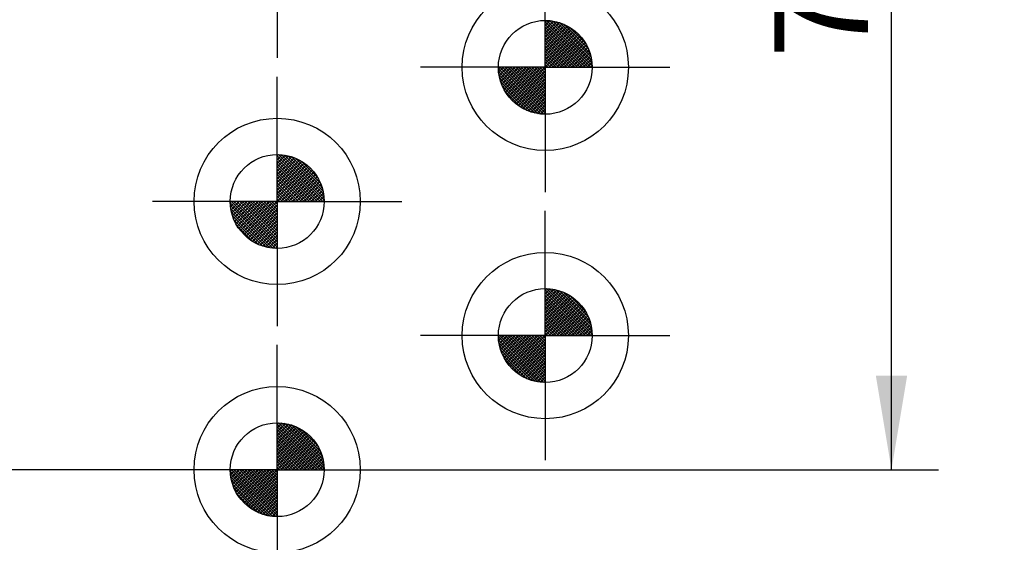
# Model space of a CAD drawing. Units: millimetres. Extents: x 0 to 1189, y 0 to 813.
# Drawn here: x 210 to 284, y 191 to 230 of the extents above; entities that cross this region are included whole.
import ezdxf
from ezdxf.enums import TextEntityAlignment as Align

# ---------------------------------------------------------------- set-up
doc = ezdxf.new("R2010")
doc.units = ezdxf.units.MM
doc.layers.add('LE_ALL', color=7, linetype='Continuous')
doc.layers.add('Standard', color=7, linetype='Continuous')
doc.styles.add('SEACAD_Solid_Edge_ISO', font='seiso.ttf')
doc.dimstyles.new('ISO_(mm)', dxfattribs={"dimtxt": 7, "dimasz": 7, "dimexe": 3.5, "dimexo": 0, "dimgap": 1.75, "dimtad": 1, "dimtxsty": 'SEACAD_Solid_Edge_ISO', "dimblk1": '_SE_FILLED', "dimblk2": '_SE_FILLED', "dimsah": 1, "dimcen": 3.5, "dimadec": 0, "dimazin": 0, "dimtfac": 0.5, "dimtmove": 0, "dimatfit": 3, "dimfxl": 1, "dimarcsym": 0})

# ---------------------------------------------------------------- blocks, each defined once
blk = doc.blocks.new('DMBLK541')
at = {"layer": 'Standard', "linetype": 'Continuous'}
for points in [[(126.715, 328.87), (119.715, 327.703), (126.715, 326.537)], [(672.702, 328.87), (672.702, 326.537), (679.702, 327.703)]]:
    blk.add_hatch(color=7, dxfattribs=at).paths.add_polyline_path(points)
at = {"layer": 'Standard', "color": 7, "linetype": 'Continuous'}
for p, q in [((119.715, 147.044), (119.715, 331.203)), ((679.702, 256.075), (679.702, 331.203)), ((119.715, 327.703), (679.702, 327.703))]:
    blk.add_line(p, q, dxfattribs=at)
at = {"layer": 'Standard', "color": 7, "linetype": 'Continuous', "style": 'SEACAD_Solid_Edge_ISO'}
blk.add_text('560', height=7, dxfattribs=at).set_placement((393.504, 336.453), align=Align.TOP_LEFT)
blk = doc.blocks.new('_SE_FILLED')
at = {"color": 0}
blk.add_line((0, 0), (-1, 0), dxfattribs=at)
blk.add_solid([(0, 0), (-1, -0.1665), (-1, 0.1665), (0, 0)], dxfattribs=at)
blk = doc.blocks.new('DMBLK542')
at = {"layer": 'Standard', "linetype": 'Continuous'}
for points in [[(126.715, 308.874), (119.715, 307.708), (126.715, 306.541)], [(447.702, 308.874), (447.702, 306.541), (454.702, 307.708)]]:
    blk.add_hatch(color=7, dxfattribs=at).paths.add_polyline_path(points)
at = {"layer": 'Standard', "color": 7, "linetype": 'Continuous'}
for p, q in [((119.715, 146.593), (119.715, 311.208)), ((454.702, 256.075), (454.702, 311.208)), ((119.715, 307.708), (454.702, 307.708))]:
    blk.add_line(p, q, dxfattribs=at)
at = {"layer": 'Standard', "color": 7, "linetype": 'Continuous', "style": 'SEACAD_Solid_Edge_ISO'}
blk.add_text('335', height=7, dxfattribs=at).set_placement((281.561, 316.458), align=Align.TOP_LEFT)
blk = doc.blocks.new('DMBLK543')
at = {"layer": 'Standard', "linetype": 'Continuous'}
for points in [[(126.715, 290.858), (119.715, 289.691), (126.715, 288.525)], [(222.702, 290.858), (222.702, 288.525), (229.702, 289.691)]]:
    blk.add_hatch(color=7, dxfattribs=at).paths.add_polyline_path(points)
at = {"layer": 'Standard', "color": 7, "linetype": 'Continuous'}
for p, q in [((119.715, 147.044), (119.715, 293.191)), ((229.702, 256.075), (229.702, 293.191)), ((119.715, 289.691), (229.702, 289.691))]:
    blk.add_line(p, q, dxfattribs=at)
at = {"layer": 'Standard', "color": 7, "linetype": 'Continuous', "style": 'SEACAD_Solid_Edge_ISO'}
blk.add_text('110', height=7, dxfattribs=at).set_placement((169.777, 298.441), align=Align.TOP_LEFT)
blk = doc.blocks.new('DMBLK557')
at = {"layer": 'Standard', "linetype": 'Continuous'}
for points in [[(197.11, 189.075), (199.443, 189.075), (198.277, 196.075)], [(197.11, 154.074), (198.277, 147.074), (199.443, 154.074)]]:
    blk.add_hatch(color=7, dxfattribs=at).paths.add_polyline_path(points)
at = {"layer": 'Standard', "color": 7, "linetype": 'Continuous'}
for p, q in [((223.302, 196.075), (194.777, 196.075)), ((198.277, 196.075), (198.277, 147.074)), ((119.715, 147.074), (201.777, 147.074))]:
    blk.add_line(p, q, dxfattribs=at)
at = {"layer": 'Standard', "color": 7, "linetype": 'Continuous', "style": 'SEACAD_Solid_Edge_ISO'}
blk.add_text('49', height=7, rotation=90, dxfattribs=at).set_placement((189.527, 167.358), align=Align.TOP_LEFT)
blk = doc.blocks.new('DMBLK558')
at = {"layer": 'Standard', "linetype": 'Continuous'}
for points in [[(276.696, 259.075), (275.529, 266.075), (274.362, 259.075)], [(276.696, 203.075), (274.362, 203.075), (275.529, 196.075)]]:
    blk.add_hatch(color=7, dxfattribs=at).paths.add_polyline_path(points)
at = {"layer": 'Standard', "color": 7, "linetype": 'Continuous'}
for p, q in [((259.002, 266.075), (279.029, 266.075)), ((275.529, 196.075), (275.529, 266.075)), ((229.702, 196.075), (279.029, 196.075))]:
    blk.add_line(p, q, dxfattribs=at)
at = {"layer": 'Standard', "color": 7, "linetype": 'Continuous', "style": 'SEACAD_Solid_Edge_ISO'}
blk.add_text('70', height=7, rotation=90, dxfattribs=at).set_placement((266.779, 226.779), align=Align.TOP_LEFT)

msp = doc.modelspace()

# ---------------------------------------------------------------- hatches: boundary and pattern name
at = {"layer": 'Standard', "linetype": 'Continuous'}
h = msp.add_hatch(color=7, dxfattribs=at)
edge = h.paths.add_edge_path()
edge.add_line((249.7024, 229.5746), (249.7024, 226.0746))
edge.add_line((249.7024, 226.0746), (253.2024, 226.0746))
edge.add_arc((249.7024, 226.0746), 3.5, 0, 90)
h = msp.add_hatch(color=7, dxfattribs=at)
edge = h.paths.add_edge_path()
edge.add_line((249.7024, 222.5746), (249.7024, 226.0746))
edge.add_line((249.7024, 226.0746), (246.2024, 226.0746))
edge.add_arc((249.7024, 226.0746), 3.5, 180, 270)
h = msp.add_hatch(color=7, dxfattribs=at)
edge = h.paths.add_edge_path()
edge.add_arc((249.7024, 206.0746), 3.5, 0, 90)
edge.add_line((249.7024, 209.5746), (249.7024, 206.0746))
edge.add_line((249.7024, 206.0746), (253.2024, 206.0746))
h = msp.add_hatch(color=7, dxfattribs=at)
edge = h.paths.add_edge_path()
edge.add_line((249.7024, 202.5746), (249.7024, 206.0746))
edge.add_line((249.7024, 206.0746), (246.2024, 206.0746))
edge.add_arc((249.7024, 206.0746), 3.5, 180, 270)
h = msp.add_hatch(color=7, dxfattribs=at)
edge = h.paths.add_edge_path()
edge.add_line((229.7024, 196.0746), (233.2024, 196.0746))
edge.add_arc((229.7024, 196.0746), 3.5, 0, 90)
edge.add_line((229.7024, 199.5746), (229.7024, 196.0746))
h = msp.add_hatch(color=7, dxfattribs=at)
edge = h.paths.add_edge_path()
edge.add_arc((229.7024, 196.0746), 3.5, 180, 270)
edge.add_line((229.7024, 192.5746), (229.7024, 196.0746))
edge.add_line((229.7024, 196.0746), (226.2024, 196.0746))

# ---------------------------------------------------------------- linework, layer by layer
at = {"color": 7, "linetype": 'Continuous'}
for p, q in [((229.7024, 236.0746), (229.7024, 228.0746)), ((249.7024, 226.0746), (249.7024, 234.0746)), ((249.7024, 229.4687), (249.8068, 229.573)), ((249.7024, 229.1858), (250.0716, 229.5551)), ((249.7024, 228.903), (250.3192, 229.5198)), ((253.1024, 226.0746), (249.7024, 229.4746)), ((249.7024, 228.6202), (250.5521, 229.4699)), ((249.7024, 228.3373), (250.7722, 229.4071)), ((249.7024, 228.0545), (250.9807, 229.3328)), ((252.9024, 226.0746), (249.7024, 229.2746)), ((249.7024, 227.7716), (251.1788, 229.248)), ((253.201, 226.176), (249.8039, 229.5731)), ((253.1883, 226.3887), (250.0166, 229.5605)), ((253.1602, 226.6168), (250.2447, 229.5323)), ((253.112, 226.865), (250.4928, 229.4842)), ((253.036, 227.141), (250.7688, 229.4082)), ((252.9162, 227.4608), (251.0886, 229.2884)), ((249.7024, 227.4888), (251.367, 229.1534)), ((252.7024, 226.0746), (249.7024, 229.0746)), ((249.7024, 227.2059), (251.5461, 229.0496)), ((249.7024, 226.9231), (251.7164, 228.9371)), ((252.5024, 226.0746), (249.7024, 228.8746)), ((249.7024, 226.6403), (251.8782, 228.8161)), ((249.7024, 226.3574), (252.0318, 228.6868)), ((252.3024, 226.0746), (249.7024, 228.6746)), ((249.7024, 226.0746), (252.1773, 228.5495)), ((252.1024, 226.0746), (249.7024, 228.4746)), ((252.7066, 227.8704), (251.4983, 229.0787)), ((251.9024, 226.0746), (249.7024, 228.2746)), ((251.7024, 226.0746), (249.7024, 228.0746)), ((251.5024, 226.0746), (249.7024, 227.8746)), ((249.9853, 226.0746), (252.3147, 228.404)), ((250.2681, 226.0746), (252.4439, 228.2504)), ((250.551, 226.0746), (252.5649, 228.0886)), ((250.8338, 226.0746), (252.6775, 227.9182)), ((251.1166, 226.0746), (252.7812, 227.7392)), ((251.3024, 226.0746), (249.7024, 227.6746)), ((251.1024, 226.0746), (249.7024, 227.4746)), ((250.9024, 226.0746), (249.7024, 227.2746)), ((250.7024, 226.0746), (249.7024, 227.0746)), ((251.3995, 226.0746), (252.8758, 227.5509)), ((251.6823, 226.0746), (252.9606, 227.3529)), ((251.9652, 226.0746), (253.0349, 227.1443)), ((250.5024, 226.0746), (249.7024, 226.8746)), ((250.3024, 226.0746), (249.7024, 226.6746)), ((250.1024, 226.0746), (249.7024, 226.4746)), ((249.9024, 226.0746), (249.7024, 226.2746)), ((252.248, 226.0746), (253.0977, 226.9243)), ((252.5309, 226.0746), (253.1476, 226.6914)), ((252.8137, 226.0746), (253.1829, 226.4438)), ((249.7024, 226.0746), (241.7024, 226.0746)), ((249.601, 222.576), (246.2039, 225.9731)), ((246.3083, 226.0746), (246.204, 225.9702)), ((249.3883, 222.5887), (246.2166, 225.7605)), ((246.5912, 226.0746), (246.222, 225.7054)), ((249.1602, 222.6168), (246.2447, 225.5323)), ((246.874, 226.0746), (246.2572, 225.4578)), ((249.7024, 222.6746), (246.3024, 226.0746)), ((247.1568, 226.0746), (246.3071, 225.2249)), ((247.4397, 226.0746), (246.3699, 225.0048)), ((247.7225, 226.0746), (246.4442, 224.7963)), ((249.7024, 222.8746), (246.5024, 226.0746)), ((248.0054, 226.0746), (246.529, 224.5982)), ((248.2882, 226.0746), (246.6236, 224.41)), ((249.7024, 223.0746), (246.7024, 226.0746)), ((248.5711, 226.0746), (246.7274, 224.2309)), ((248.8539, 226.0746), (246.8399, 224.0606)), ((249.7024, 223.2746), (246.9024, 226.0746)), ((249.1367, 226.0746), (246.9609, 223.8988)), ((249.4196, 226.0746), (247.0902, 223.7452)), ((249.7024, 223.4746), (247.1024, 226.0746)), ((249.7024, 226.0746), (247.2276, 223.5997)), ((249.7024, 223.6746), (247.3024, 226.0746)), ((249.7024, 225.7917), (247.373, 223.4623)), ((249.7024, 223.8746), (247.5024, 226.0746)), ((249.7024, 225.5089), (247.5266, 223.3331)), ((249.7024, 224.0746), (247.7024, 226.0746)), ((249.7024, 224.2746), (247.9024, 226.0746)), ((249.7024, 224.4746), (248.1024, 226.0746)), ((249.7024, 224.6746), (248.3024, 226.0746)), ((249.7024, 224.8746), (248.5024, 226.0746)), ((249.7024, 225.0746), (248.7024, 226.0746)), ((249.7024, 225.2746), (248.9024, 226.0746)), ((249.7024, 225.4746), (249.1024, 226.0746)), ((249.7024, 225.6746), (249.3024, 226.0746)), ((249.7024, 225.8746), (249.5024, 226.0746)), ((249.7024, 226.0746), (257.7024, 226.0746)), ((249.7024, 226.0746), (249.7024, 218.0746)), ((253.0965, 226.0746), (253.2009, 226.1789)), ((248.912, 222.665), (246.2928, 225.2842)), ((248.636, 222.741), (246.3688, 225.0082)), ((249.7024, 225.226), (247.6885, 223.2121)), ((249.7024, 224.9432), (247.8588, 223.0995)), ((229.7024, 216.0746), (229.7024, 224.0746)), ((248.3162, 222.8608), (246.4886, 224.6884)), ((247.9066, 223.0704), (246.6983, 224.2787)), ((249.7024, 224.6604), (248.0378, 222.9958)), ((249.7024, 224.3775), (248.2261, 222.9012)), ((249.7024, 224.0947), (248.4241, 222.8164)), ((249.7024, 223.8118), (248.6327, 222.7421)), ((249.7024, 223.529), (248.8527, 222.6793)), ((249.7024, 223.2462), (249.0856, 222.6294)), ((249.7024, 222.9633), (249.3332, 222.5941)), ((249.7024, 222.6805), (249.5981, 222.5761)), ((249.7024, 222.6805), (249.6995, 222.6775)), ((249.7024, 222.6746), (249.6995, 222.6775)), ((229.7024, 219.4687), (229.8068, 219.573)), ((229.7024, 219.1858), (230.0716, 219.5551)), ((229.7024, 218.903), (230.3192, 219.5198)), ((233.1024, 216.0746), (229.7024, 219.4746)), ((229.7024, 218.6202), (230.5521, 219.4699)), ((229.7024, 218.3373), (230.7722, 219.4071)), ((229.7024, 218.0545), (230.9807, 219.3328)), ((232.9024, 216.0746), (229.7024, 219.2746)), ((229.7024, 217.7716), (231.1788, 219.248)), ((229.7024, 217.4888), (231.367, 219.1534)), ((232.7024, 216.0746), (229.7024, 219.0746)), ((229.7024, 217.2059), (231.5461, 219.0496)), ((229.7024, 216.9231), (231.7164, 218.9371)), ((233.201, 216.176), (229.8039, 219.5731)), ((233.1883, 216.3887), (230.0166, 219.5605)), ((233.1602, 216.6168), (230.2447, 219.5323)), ((233.112, 216.865), (230.4928, 219.4842)), ((233.036, 217.141), (230.7688, 219.4082)), ((232.9162, 217.4608), (231.0886, 219.2884)), ((232.7066, 217.8704), (231.4983, 219.0787)), ((232.5024, 216.0746), (229.7024, 218.8746)), ((229.7024, 216.6403), (231.8782, 218.8161)), ((229.7024, 216.3574), (232.0318, 218.6868)), ((232.3024, 216.0746), (229.7024, 218.6746)), ((229.7024, 216.0746), (232.1773, 218.5495)), ((232.1024, 216.0746), (229.7024, 218.4746)), ((231.9024, 216.0746), (229.7024, 218.2746)), ((229.9853, 216.0746), (232.3147, 218.404)), ((230.2681, 216.0746), (232.4439, 218.2504)), ((231.7024, 216.0746), (229.7024, 218.0746)), ((231.5024, 216.0746), (229.7024, 217.8746)), ((231.3024, 216.0746), (229.7024, 217.6746)), ((231.1024, 216.0746), (229.7024, 217.4746)), ((230.551, 216.0746), (232.5649, 218.0886)), ((230.8338, 216.0746), (232.6775, 217.9182)), ((231.1166, 216.0746), (232.7812, 217.7392)), ((231.3995, 216.0746), (232.8758, 217.5509)), ((230.9024, 216.0746), (229.7024, 217.2746)), ((230.7024, 216.0746), (229.7024, 217.0746)), ((230.5024, 216.0746), (229.7024, 216.8746)), ((231.6823, 216.0746), (232.9606, 217.3529)), ((231.9652, 216.0746), (233.0349, 217.1443)), ((232.248, 216.0746), (233.0977, 216.9243)), ((232.5309, 216.0746), (233.1476, 216.6914)), ((229.7024, 216.0746), (221.7024, 216.0746)), ((229.601, 212.576), (226.2039, 215.9731)), ((226.3083, 216.0746), (226.204, 215.9702)), ((226.5912, 216.0746), (226.222, 215.7054)), ((226.874, 216.0746), (226.2572, 215.4578)), ((229.7024, 212.6746), (226.3024, 216.0746)), ((227.1568, 216.0746), (226.3071, 215.2249)), ((227.4397, 216.0746), (226.3699, 215.0048)), ((227.7225, 216.0746), (226.4442, 214.7963)), ((229.7024, 212.8746), (226.5024, 216.0746)), ((228.0054, 216.0746), (226.529, 214.5982)), ((228.2882, 216.0746), (226.6236, 214.41)), ((229.7024, 213.0746), (226.7024, 216.0746)), ((228.5711, 216.0746), (226.7274, 214.2309)), ((228.8539, 216.0746), (226.8399, 214.0606)), ((229.7024, 213.2746), (226.9024, 216.0746)), ((229.1367, 216.0746), (226.9609, 213.8988)), ((229.4196, 216.0746), (227.0902, 213.7452)), ((229.7024, 213.4746), (227.1024, 216.0746)), ((229.7024, 216.0746), (227.2276, 213.5997)), ((229.7024, 213.6746), (227.3024, 216.0746)), ((229.7024, 213.8746), (227.5024, 216.0746)), ((229.7024, 214.0746), (227.7024, 216.0746)), ((229.7024, 214.2746), (227.9024, 216.0746)), ((229.7024, 214.4746), (228.1024, 216.0746)), ((229.7024, 214.6746), (228.3024, 216.0746)), ((229.7024, 214.8746), (228.5024, 216.0746)), ((229.7024, 215.0746), (228.7024, 216.0746)), ((229.7024, 215.2746), (228.9024, 216.0746)), ((229.7024, 215.4746), (229.1024, 216.0746)), ((229.7024, 215.6746), (229.3024, 216.0746)), ((229.7024, 215.8746), (229.5024, 216.0746)), ((230.3024, 216.0746), (229.7024, 216.6746)), ((230.1024, 216.0746), (229.7024, 216.4746)), ((229.9024, 216.0746), (229.7024, 216.2746)), ((229.7024, 216.0746), (237.7024, 216.0746)), ((229.7024, 216.0746), (229.7024, 208.0746)), ((232.8137, 216.0746), (233.1829, 216.4438)), ((233.0965, 216.0746), (233.2009, 216.1789)), ((229.3883, 212.5887), (226.2166, 215.7605)), ((229.1602, 212.6168), (226.2447, 215.5323)), ((228.912, 212.665), (226.2928, 215.2842)), ((229.7024, 215.7917), (227.373, 213.4623)), ((229.7024, 215.5089), (227.5266, 213.3331)), ((229.7024, 215.226), (227.6885, 213.2121)), ((228.636, 212.741), (226.3688, 215.0082)), ((228.3162, 212.8608), (226.4886, 214.6884)), ((229.7024, 214.9432), (227.8588, 213.0995)), ((229.7024, 214.6604), (228.0378, 212.9958)), ((227.9066, 213.0704), (226.6983, 214.2787)), ((229.7024, 214.3775), (228.2261, 212.9012)), ((229.7024, 214.0947), (228.4241, 212.8164)), ((229.7024, 213.8118), (228.6327, 212.7421)), ((249.7024, 206.0746), (249.7024, 214.0746)), ((229.7024, 213.529), (228.8527, 212.6793)), ((229.7024, 213.2462), (229.0856, 212.6294)), ((229.7024, 212.9633), (229.3332, 212.5941)), ((229.7024, 212.6805), (229.5981, 212.5761)), ((229.7024, 212.6805), (229.6995, 212.6775)), ((229.7024, 212.6746), (229.6995, 212.6775)), ((249.7024, 209.4687), (249.8068, 209.573)), ((249.7024, 209.1858), (250.0716, 209.5551)), ((249.7024, 208.903), (250.3192, 209.5198)), ((253.1024, 206.0746), (249.7024, 209.4746)), ((249.7024, 208.6202), (250.5521, 209.4699)), ((249.7024, 208.3373), (250.7722, 209.4071)), ((253.201, 206.176), (249.8039, 209.5731)), ((253.1883, 206.3887), (250.0166, 209.5605)), ((253.1602, 206.6168), (250.2447, 209.5323)), ((253.112, 206.865), (250.4928, 209.4842)), ((253.036, 207.141), (250.7688, 209.4082)), ((249.7024, 208.0545), (250.9807, 209.3328)), ((252.9024, 206.0746), (249.7024, 209.2746)), ((249.7024, 207.7716), (251.1788, 209.248)), ((249.7024, 207.4888), (251.367, 209.1534)), ((252.7024, 206.0746), (249.7024, 209.0746)), ((249.7024, 207.2059), (251.5461, 209.0496)), ((249.7024, 206.9231), (251.7164, 208.9371)), ((252.5024, 206.0746), (249.7024, 208.8746)), ((249.7024, 206.6403), (251.8782, 208.8161)), ((249.7024, 206.3574), (252.0318, 208.6868)), ((252.3024, 206.0746), (249.7024, 208.6746)), ((252.9162, 207.4608), (251.0886, 209.2884)), ((252.7066, 207.8704), (251.4983, 209.0787)), ((249.7024, 206.0746), (252.1773, 208.5495)), ((252.1024, 206.0746), (249.7024, 208.4746)), ((251.9024, 206.0746), (249.7024, 208.2746)), ((251.7024, 206.0746), (249.7024, 208.0746)), ((251.5024, 206.0746), (249.7024, 207.8746)), ((249.9853, 206.0746), (252.3147, 208.404)), ((250.2681, 206.0746), (252.4439, 208.2504)), ((250.551, 206.0746), (252.5649, 208.0886)), ((250.8338, 206.0746), (252.6775, 207.9182)), ((251.3024, 206.0746), (249.7024, 207.6746)), ((251.1024, 206.0746), (249.7024, 207.4746)), ((250.9024, 206.0746), (249.7024, 207.2746)), ((251.1166, 206.0746), (252.7812, 207.7392)), ((251.3995, 206.0746), (252.8758, 207.5509)), ((251.6823, 206.0746), (252.9606, 207.3529)), ((251.9652, 206.0746), (253.0349, 207.1443)), ((250.7024, 206.0746), (249.7024, 207.0746)), ((250.5024, 206.0746), (249.7024, 206.8746)), ((250.3024, 206.0746), (249.7024, 206.6746)), ((250.1024, 206.0746), (249.7024, 206.4746)), ((252.248, 206.0746), (253.0977, 206.9243)), ((252.5309, 206.0746), (253.1476, 206.6914)), ((252.8137, 206.0746), (253.1829, 206.4438)), ((249.7024, 206.0746), (241.7024, 206.0746)), ((249.601, 202.576), (246.2039, 205.9731)), ((246.3083, 206.0746), (246.204, 205.9702)), ((249.3883, 202.5887), (246.2166, 205.7605)), ((246.5912, 206.0746), (246.222, 205.7054)), ((246.874, 206.0746), (246.2572, 205.4578)), ((249.7024, 202.6746), (246.3024, 206.0746)), ((247.1568, 206.0746), (246.3071, 205.2249)), ((247.4397, 206.0746), (246.3699, 205.0048)), ((247.7225, 206.0746), (246.4442, 204.7963)), ((249.7024, 202.8746), (246.5024, 206.0746)), ((248.0054, 206.0746), (246.529, 204.5982)), ((248.2882, 206.0746), (246.6236, 204.41)), ((249.7024, 203.0746), (246.7024, 206.0746)), ((248.5711, 206.0746), (246.7274, 204.2309)), ((248.8539, 206.0746), (246.8399, 204.0606)), ((249.7024, 203.2746), (246.9024, 206.0746)), ((249.1367, 206.0746), (246.9609, 203.8988)), ((249.4196, 206.0746), (247.0902, 203.7452)), ((249.7024, 203.4746), (247.1024, 206.0746)), ((249.7024, 206.0746), (247.2276, 203.5997)), ((249.7024, 203.6746), (247.3024, 206.0746)), ((249.7024, 205.7917), (247.373, 203.4623)), ((249.7024, 203.8746), (247.5024, 206.0746)), ((249.7024, 204.0746), (247.7024, 206.0746)), ((249.7024, 204.2746), (247.9024, 206.0746)), ((249.7024, 204.4746), (248.1024, 206.0746)), ((249.7024, 204.6746), (248.3024, 206.0746)), ((249.7024, 204.8746), (248.5024, 206.0746)), ((249.7024, 205.0746), (248.7024, 206.0746)), ((249.7024, 205.2746), (248.9024, 206.0746)), ((249.7024, 205.4746), (249.1024, 206.0746)), ((249.7024, 205.6746), (249.3024, 206.0746)), ((249.7024, 205.8746), (249.5024, 206.0746)), ((249.9024, 206.0746), (249.7024, 206.2746)), ((249.7024, 206.0746), (257.7024, 206.0746)), ((249.7024, 206.0746), (249.7024, 198.0746)), ((253.0965, 206.0746), (253.2009, 206.1789)), ((249.1602, 202.6168), (246.2447, 205.5323)), ((248.912, 202.665), (246.2928, 205.2842)), ((248.636, 202.741), (246.3688, 205.0082)), ((249.7024, 205.5089), (247.5266, 203.3331)), ((249.7024, 205.226), (247.6885, 203.2121)), ((249.7024, 204.9432), (247.8588, 203.0995)), ((248.3162, 202.8608), (246.4886, 204.6884)), ((247.9066, 203.0704), (246.6983, 204.2787)), ((249.7024, 204.6604), (248.0378, 202.9958)), ((249.7024, 204.3775), (248.2261, 202.9012)), ((229.7024, 196.0746), (229.7024, 204.0746)), ((249.7024, 204.0947), (248.4241, 202.8164)), ((249.7024, 203.8118), (248.6327, 202.7421)), ((249.7024, 203.529), (248.8527, 202.6793)), ((249.7024, 203.2462), (249.0856, 202.6294)), ((249.7024, 202.9633), (249.3332, 202.5941)), ((249.7024, 202.6805), (249.5981, 202.5761)), ((249.7024, 202.6805), (249.6995, 202.6775)), ((249.7024, 202.6746), (249.6995, 202.6775)), ((229.7024, 199.4687), (229.8068, 199.573)), ((229.7024, 199.1858), (230.0716, 199.5551)), ((229.7024, 198.903), (230.3192, 199.5198)), ((233.1024, 196.0746), (229.7024, 199.4746)), ((229.7024, 198.6202), (230.5521, 199.4699)), ((229.7024, 198.3373), (230.7722, 199.4071)), ((229.7024, 198.0545), (230.9807, 199.3328)), ((232.9024, 196.0746), (229.7024, 199.2746)), ((229.7024, 197.7716), (231.1788, 199.248)), ((229.7024, 197.4888), (231.367, 199.1534)), ((232.7024, 196.0746), (229.7024, 199.0746)), ((233.201, 196.176), (229.8039, 199.5731)), ((233.1883, 196.3887), (230.0166, 199.5605)), ((233.1602, 196.6168), (230.2447, 199.5323)), ((233.112, 196.865), (230.4928, 199.4842)), ((233.036, 197.141), (230.7688, 199.4082)), ((232.9162, 197.4608), (231.0886, 199.2884)), ((232.7066, 197.8704), (231.4983, 199.0787)), ((229.7024, 197.2059), (231.5461, 199.0496)), ((229.7024, 196.9231), (231.7164, 198.9371)), ((232.5024, 196.0746), (229.7024, 198.8746)), ((229.7024, 196.6403), (231.8782, 198.8161)), ((229.7024, 196.3574), (232.0318, 198.6868)), ((232.3024, 196.0746), (229.7024, 198.6746)), ((229.7024, 196.0746), (232.1773, 198.5495)), ((232.1024, 196.0746), (229.7024, 198.4746)), ((229.9853, 196.0746), (232.3147, 198.404)), ((231.9024, 196.0746), (229.7024, 198.2746)), ((231.7024, 196.0746), (229.7024, 198.0746)), ((231.5024, 196.0746), (229.7024, 197.8746)), ((231.3024, 196.0746), (229.7024, 197.6746)), ((230.2681, 196.0746), (232.4439, 198.2504)), ((230.551, 196.0746), (232.5649, 198.0886)), ((230.8338, 196.0746), (232.6775, 197.9182)), ((231.1166, 196.0746), (232.7812, 197.7392)), ((231.1024, 196.0746), (229.7024, 197.4746)), ((230.9024, 196.0746), (229.7024, 197.2746)), ((230.7024, 196.0746), (229.7024, 197.0746)), ((230.5024, 196.0746), (229.7024, 196.8746)), ((231.3995, 196.0746), (232.8758, 197.5509)), ((231.6823, 196.0746), (232.9606, 197.3529)), ((231.9652, 196.0746), (233.0349, 197.1443)), ((232.248, 196.0746), (233.0977, 196.9243)), ((230.3024, 196.0746), (229.7024, 196.6746)), ((230.1024, 196.0746), (229.7024, 196.4746)), ((229.9024, 196.0746), (229.7024, 196.2746)), ((232.5309, 196.0746), (233.1476, 196.6914)), ((232.8137, 196.0746), (233.1829, 196.4438)), ((233.0965, 196.0746), (233.2009, 196.1789)), ((229.7024, 196.0746), (221.7024, 196.0746)), ((229.601, 192.576), (226.2039, 195.9731)), ((226.3083, 196.0746), (226.204, 195.9702)), ((229.3883, 192.5887), (226.2166, 195.7605)), ((226.5912, 196.0746), (226.222, 195.7054)), ((229.1602, 192.6168), (226.2447, 195.5323)), ((226.874, 196.0746), (226.2572, 195.4578)), ((229.7024, 192.6746), (226.3024, 196.0746)), ((227.1568, 196.0746), (226.3071, 195.2249)), ((227.4397, 196.0746), (226.3699, 195.0048)), ((227.7225, 196.0746), (226.4442, 194.7963)), ((229.7024, 192.8746), (226.5024, 196.0746)), ((228.0054, 196.0746), (226.529, 194.5982)), ((228.2882, 196.0746), (226.6236, 194.41)), ((229.7024, 193.0746), (226.7024, 196.0746)), ((228.5711, 196.0746), (226.7274, 194.2309)), ((228.8539, 196.0746), (226.8399, 194.0606)), ((229.7024, 193.2746), (226.9024, 196.0746)), ((229.1367, 196.0746), (226.9609, 193.8988)), ((229.4196, 196.0746), (227.0902, 193.7452)), ((229.7024, 193.4746), (227.1024, 196.0746)), ((229.7024, 196.0746), (227.2276, 193.5997)), ((229.7024, 193.6746), (227.3024, 196.0746)), ((229.7024, 195.7917), (227.373, 193.4623)), ((229.7024, 193.8746), (227.5024, 196.0746)), ((229.7024, 195.5089), (227.5266, 193.3331)), ((229.7024, 194.0746), (227.7024, 196.0746)), ((229.7024, 194.2746), (227.9024, 196.0746)), ((229.7024, 194.4746), (228.1024, 196.0746)), ((229.7024, 194.6746), (228.3024, 196.0746)), ((229.7024, 194.8746), (228.5024, 196.0746)), ((229.7024, 195.0746), (228.7024, 196.0746)), ((229.7024, 195.2746), (228.9024, 196.0746)), ((229.7024, 195.4746), (229.1024, 196.0746)), ((229.7024, 195.6746), (229.3024, 196.0746)), ((229.7024, 195.8746), (229.5024, 196.0746)), ((229.7024, 196.0746), (237.7024, 196.0746)), ((229.7024, 196.0746), (229.7024, 188.0746)), ((228.912, 192.665), (226.2928, 195.2842)), ((228.636, 192.741), (226.3688, 195.0082)), ((228.3162, 192.8608), (226.4886, 194.6884)), ((229.7024, 195.226), (227.6885, 193.2121)), ((229.7024, 194.9432), (227.8588, 193.0995)), ((229.7024, 194.6604), (228.0378, 192.9958)), ((227.9066, 193.0704), (226.6983, 194.2787)), ((229.7024, 194.3775), (228.2261, 192.9012)), ((229.7024, 194.0947), (228.4241, 192.8164)), ((229.7024, 193.8118), (228.6327, 192.7421)), ((229.7024, 193.529), (228.8527, 192.6793)), ((229.7024, 193.2462), (229.0856, 192.6294)), ((229.7024, 192.9633), (229.3332, 192.5941)), ((229.7024, 192.6805), (229.5981, 192.5761)), ((229.7024, 192.6805), (229.6995, 192.6775)), ((229.7024, 192.6746), (229.6995, 192.6775))]:
    msp.add_line(p, q, dxfattribs=at)
for centre, radius in [((249.7024, 226.0746), 6.2), ((249.7024, 226.0746), 3.5), ((249.7024, 226.0746), 3.5), ((229.7024, 216.0746), 6.2), ((229.7024, 216.0746), 3.5), ((229.7024, 216.0746), 3.5), ((249.7024, 206.0746), 6.2), ((249.7024, 206.0746), 3.5), ((249.7024, 206.0746), 3.5), ((229.7024, 196.0746), 6.2), ((229.7024, 196.0746), 3.5), ((229.7024, 196.0746), 3.5)]:
    msp.add_circle(centre, radius, dxfattribs=at)
for p in [(249.7024, 226.0746), (229.7024, 216.0746), (249.7024, 206.0746), (229.7024, 196.0746)]:
    msp.add_point(p, dxfattribs=at)
at = {"layer": 'LE_ALL', "color": 7, "linetype": 'Continuous'}
for p, q in [((229.7024, 236.0746), (229.7024, 226.7746)), ((249.7024, 226.0746), (249.7024, 235.3746)), ((249.7024, 226.0746), (249.7024, 232.4746)), ((249.7024, 226.0746), (249.7024, 231.3246)), ((249.7024, 226.0746), (240.4024, 226.0746)), ((249.7024, 226.0746), (243.3024, 226.0746)), ((249.7024, 226.0746), (244.4524, 226.0746)), ((249.7024, 226.0746), (249.7024, 220.8246)), ((249.7024, 226.0746), (254.9524, 226.0746)), ((249.7024, 226.0746), (249.7024, 216.7746)), ((249.7024, 226.0746), (256.1024, 226.0746)), ((249.7024, 226.0746), (249.7024, 219.6746)), ((249.7024, 226.0746), (259.0024, 226.0746)), ((229.7024, 216.0746), (229.7024, 225.3746)), ((229.7024, 216.0746), (229.7024, 222.4746)), ((229.7024, 216.0746), (229.7024, 221.3246)), ((229.7024, 216.0746), (220.4024, 216.0746)), ((229.7024, 216.0746), (223.3024, 216.0746)), ((229.7024, 216.0746), (224.4524, 216.0746)), ((229.7024, 216.0746), (229.7024, 210.8246)), ((229.7024, 216.0746), (234.9524, 216.0746)), ((229.7024, 216.0746), (229.7024, 206.7746)), ((229.7024, 216.0746), (239.0024, 216.0746)), ((229.7024, 216.0746), (229.7024, 209.6746)), ((229.7024, 216.0746), (236.1024, 216.0746)), ((249.7024, 206.0746), (249.7024, 215.3746)), ((249.7024, 206.0746), (249.7024, 212.4746)), ((249.7024, 206.0746), (249.7024, 211.3246)), ((249.7024, 206.0746), (240.4024, 206.0746)), ((249.7024, 206.0746), (243.3024, 206.0746)), ((249.7024, 206.0746), (244.4524, 206.0746)), ((249.7024, 206.0746), (249.7024, 200.8246)), ((249.7024, 206.0746), (254.9524, 206.0746)), ((249.7024, 206.0746), (259.0024, 206.0746)), ((249.7024, 206.0746), (249.7024, 199.6746)), ((249.7024, 206.0746), (249.7024, 196.7746)), ((249.7024, 206.0746), (256.1024, 206.0746)), ((229.7024, 196.0746), (229.7024, 205.3746)), ((229.7024, 196.0746), (229.7024, 202.4746)), ((229.7024, 196.0746), (229.7024, 201.3246)), ((229.7024, 196.0746), (220.4024, 196.0746)), ((229.7024, 196.0746), (223.3024, 196.0746)), ((229.7024, 196.0746), (224.4524, 196.0746)), ((229.7024, 196.0746), (229.7024, 190.8246)), ((229.7024, 196.0746), (234.9524, 196.0746)), ((229.7024, 196.0746), (229.7024, 186.7746)), ((229.7024, 196.0746), (239.0024, 196.0746)), ((229.7024, 196.0746), (236.1024, 196.0746)), ((229.7024, 196.0746), (229.7024, 189.6746))]:
    msp.add_line(p, q, dxfattribs=at)

# ---------------------------------------------------------------- dimensions: what is measured, and where the dimension line sits
at = {"layer": 'Standard', "color": 7, "linetype": 'Continuous'}
for base, p1, p2, picture, middle in [((679.7024, 327.7032), (119.7145, 147.0444), (679.7024, 256.0746), 'DMBLK541', (399.7085, 327.7032)), ((454.7024, 307.7075), (119.7145, 146.5932), (454.7024, 256.0746), 'DMBLK542', (287.2085, 307.7075)), ((229.7024, 289.6915), (119.7145, 147.0444), (229.7024, 256.0746), 'DMBLK543', (174.7085, 289.6915))]:
    dim = msp.add_linear_dim(base=base, p1=p1, p2=p2, text='\\A1;<>', dimstyle='ISO_(mm)', override={"dimdec": 1}, dxfattribs=at)
    dim.commit()
    dim.dimension.update_dxf_attribs({"geometry": picture, "text_midpoint": middle, "dimtype": 160})
for base, p2, picture, middle in [((275.5289, 266.0746), (249.7024, 266.0746), 'DMBLK558', (275.5289, 231.0746)), ((198.2765, 147.0742), (119.7145, 147.0742), 'DMBLK557', (198.2765, 171.5744))]:
    dim = msp.add_linear_dim(base=base, p1=(229.7024, 196.0746), p2=p2, angle=90, text='\\A1;<>', dimstyle='ISO_(mm)', dxfattribs=at)
    dim.commit()
    dim.dimension.update_dxf_attribs({"geometry": picture, "text_midpoint": middle, "dimtype": 160})

doc.saveas('drawing.dxf')
